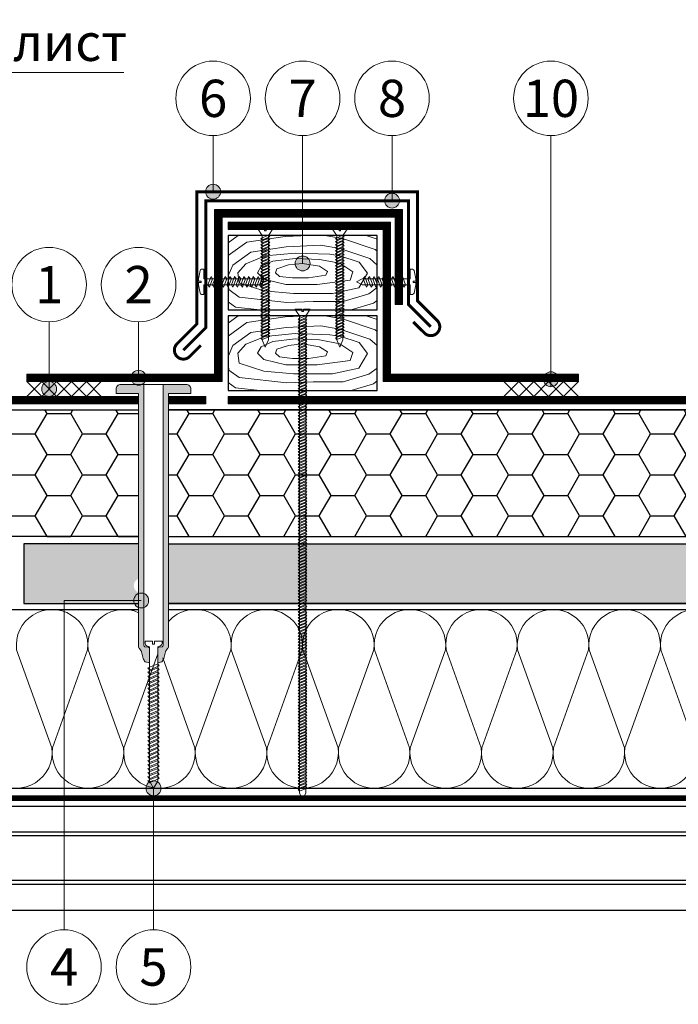
# Model space of a CAD drawing. Units: millimetres. Extents: x -161686 to -99108, y -13500 to 119718.
# Drawn here: x -116238 to -115796, y 23314 to 23975 of the extents above; entities that cross this region are included whole.
import ezdxf
from ezdxf.enums import TextEntityAlignment as Align

# ---------------------------------------------------------------- set-up
doc = ezdxf.new("R2010")
doc.units = ezdxf.units.MM
doc.linetypes.add('штриховая 50', pattern=[1, 0.5, -0.5])
for name, color, linetype, lineweight in [('_Выноска', 7, 'Continuous', 15), ('PIR', 4, 'Continuous', 25), ('Гидроизоляция', 5, 'Continuous', 15), ('Крепеж', 251, 'Continuous', 15), ('Металл', 7, 'Continuous', 25), ('Мин. Вата', 42, 'Continuous', 25), ('Пароизоляция', 82, 'Continuous', 25), ('Штрих Мин. Вата', 40, 'Continuous', 15)]:
    doc.layers.add(name, color=color, linetype=linetype, lineweight=lineweight)
doc.layers.add('_Текст', color=7, linetype='Continuous')
doc.layers.add('Дерево', color=7, linetype='Continuous', lineweight=25, true_color=0x9c6b30)
doc.layers.add('Штрих Дерево', color=7, linetype='Continuous', lineweight=15, true_color=0x9c6b30)
doc.styles.add('Arial', font='ARIALI.TTF')

msp = doc.modelspace()

# ---------------------------------------------------------------- hatches: boundary and pattern name
at = {"layer": '_Выноска'}
for points in [[(-116113.12, 23859.77, 1), (-116103.12, 23859.77, 1)], [(-115993.12, 23853.77, 1), (-115983.12, 23853.77, 1)], [(-116053.12, 23811.65, 1), (-116043.12, 23811.65, 1)], [(-116053.12, 23811.65, 1), (-116043.12, 23811.65, 1)], [(-116163.12, 23734.96, 1), (-116153.12, 23734.96, 1)], [(-116163.12, 23734.96, 1), (-116153.12, 23734.96, 1)], [(-115886.56, 23733.96, 1), (-115876.56, 23733.96, 1)], [(-115886.56, 23733.96, 1), (-115876.56, 23733.96, 1)], [(-116223.12, 23727.46, 1), (-116213.12, 23727.46, 1)], [(-116161.37, 23585.46, 1), (-116151.37, 23585.46, 1)], [(-116161.37, 23585.46, 1), (-116151.37, 23585.46, 1)], [(-116153.12, 23459.46, 1), (-116143.12, 23459.46, 1)], [(-116153.12, 23459.46, 1), (-116143.12, 23459.46, 1)]]:
    msp.add_hatch(color=256, dxfattribs=at).paths.add_polyline_path(points)
at = {"layer": 'PIR', "ltscale": 100}
h = msp.add_hatch(dxfattribs=at)
h.set_pattern_fill('HONEY', color=256, scale=5, style=0)
h.set_pattern_definition([(0, (-116648.12, 23628.465), (23.8125, 13.74815), [15.875, -31.75]), (120, (-116648.12, 23628.465), (-23.8125, 13.74815), [15.875, -31.75]), (60, (-116648.12, 23628.465), (3e-06, 27.4963), [-31.75, 15.875])])
h.paths.add_polyline_path([(-116588.12, 23713.46), (-116648.12, 23713.46), (-116648.12, 23628.46), (-116588.12, 23628.46)])
h.paths.add_polyline_path([(-116353.12, 23713.46), (-116588.12, 23713.46), (-116588.12, 23628.46), (-116333.12, 23628.46), (-116333.12, 23665.2), (-116353.12, 23665.2)])
h.paths.add_polyline_path([(-116158.12, 23713.46), (-116346.12, 23713.46), (-116346.12, 23672.2), (-116326.12, 23672.2), (-116326.12, 23628.46), (-116158.12, 23628.46)])
h.paths.add_polyline_path([(-115743.12, 23713.46), (-116138.12, 23713.46), (-116138.12, 23628.46), (-115723.12, 23628.46), (-115723.12, 23665.2), (-115743.12, 23665.2)])
h.paths.add_polyline_path([(-115448.12, 23713.46), (-115736.12, 23713.46), (-115736.12, 23672.2), (-115716.12, 23672.2), (-115716.12, 23628.46), (-115448.12, 23628.46)])
h = msp.add_hatch(dxfattribs=at)
h.set_pattern_fill('HONEY', color=256, scale=3, style=0)
h.set_pattern_definition([(0, (-116648.12, 23583.465), (14.2875, 8.24889), [9.525, -19.05]), (120, (-116648.12, 23583.465), (-14.2875, 8.248893), [9.525, -19.05]), (60, (-116648.12, 23583.465), (2e-06, 16.497783), [-19.05, 9.525])])
h.paths.add_polyline_path([(-116588.12, 23623.46), (-116648.12, 23623.46), (-116648.12, 23583.46), (-116588.12, 23583.46)])
h.paths.add_polyline_path([(-116243.12, 23623.46), (-116588.12, 23623.46), (-116588.12, 23583.46), (-116243.12, 23583.46)])
h.paths.add_polyline_path([(-116158.12, 23623.46), (-116235.12, 23623.46), (-116235.12, 23583.46), (-116208.12, 23583.46), (-116208.12, 23595.46), (-116161.37, 23595.46, -0.312963), (-116158.12, 23600.14)])
h.paths.add_polyline_path([(-116161.37, 23595.46), (-116208.12, 23595.46), (-116208.12, 23583.46), (-116158.12, 23583.46), (-116158.12, 23590.78, -0.312963)], flags=17)
h.paths.add_polyline_path([(-115601.32, 23623.46), (-116138.12, 23623.46), (-116138.12, 23583.46), (-115601.32, 23583.46)])
h.paths.add_polyline_path([(-115448.12, 23623.46), (-115594.32, 23623.46), (-115594.32, 23583.53), (-115448.12, 23583.53)])
at = {"layer": 'Крепеж'}
h = msp.add_hatch(color=1, dxfattribs=at)
h.paths.add_polyline_path([(-116154.62, 23730.46), (-116170.12, 23730.46, 0.414214), (-116173.12, 23727.46), (-116173.12, 23724.46), (-116158.12, 23724.46), (-116158.12, 23554.36, 0.198912), (-116157.68, 23553.3), (-116157.54, 23553.16, -0.127458), (-116156.26, 23551), (-116154.98, 23546.49, 0.127458), (-116153.7, 23544.33), (-116150.92, 23543.74), (-116150.92, 23552.94, 0.250765), (-116151.59, 23554.19), (-116153.95, 23554.3, -0.250765), (-116154.62, 23555.54)])
h.paths.add_polyline_path([(-116123.12, 23727.46, 0.414214), (-116126.12, 23730.46), (-116141.62, 23730.46), (-116141.62, 23555.54, -0.250765), (-116142.29, 23554.3), (-116144.65, 23554.19, 0.250765), (-116145.32, 23552.94), (-116145.32, 23543.74), (-116142.54, 23544.33, 0.127458), (-116141.26, 23546.49), (-116139.98, 23551, -0.127458), (-116138.7, 23553.16), (-116138.56, 23553.3, 0.198912), (-116138.12, 23554.36), (-116138.12, 23724.46), (-116123.12, 23724.46)])

# ---------------------------------------------------------------- linework, layer by layer
at = {"layer": '_Выноска'}
for points in [[(-116588.12, 23939.74), (-116168.12, 23939.74)], [(-116108.12, 23897.46), (-116108.12, 23859.77)], [(-116048.12, 23897.46), (-116048.12, 23811.65)], [(-115988.12, 23897.46), (-115988.12, 23853.77)], [(-115881.56, 23897.46), (-115881.56, 23728.96)], [(-115881.56, 23897.46), (-115881.56, 23728.96)], [(-116218.12, 23772.46), (-116218.12, 23727.46)], [(-116218.12, 23772.46), (-116218.12, 23727.46)], [(-116158.12, 23772.46), (-116158.12, 23734.96)], [(-116208.12, 23364.47), (-116208.12, 23585.46), (-116156.37, 23585.46)], [(-116148.12, 23364.47), (-116148.12, 23459.46)], [(-116148.12, 23364.47), (-116148.12, 23459.46)]]:
    msp.add_lwpolyline(points, dxfattribs=at)
for centre, radius in [((-116108.12, 23922.46), 25), ((-116048.12, 23922.46), 25), ((-115988.12, 23922.46), 25), ((-115881.56, 23922.46), 25), ((-116108.12, 23859.77), 5), ((-115988.12, 23853.77), 5), ((-116218.12, 23797.46), 25), ((-116158.12, 23797.46), 25), ((-116048.12, 23811.65), 5), ((-116048.12, 23811.65), 5), ((-116158.12, 23734.96), 5), ((-116158.12, 23734.96), 5), ((-115881.56, 23733.96), 5), ((-115881.56, 23733.96), 5), ((-116218.12, 23727.46), 5), ((-116156.37, 23585.46), 5), ((-116156.37, 23585.46), 5), ((-116148.12, 23459.46), 5), ((-116148.12, 23459.46), 5), ((-116208.12, 23339.47), 25), ((-116148.12, 23339.47), 25)]:
    msp.add_circle(centre, radius, dxfattribs=at)
at = {"layer": 'PIR', "ltscale": 100}
for p, q in [((-116235.12, 23583.46), (-116158.12, 23583.46)), ((-116138.12, 23583.46), (-115601.32, 23583.46))]:
    msp.add_line(p, q, dxfattribs=at)
for points in [[(-116158.12, 23628.46), (-116326.12, 23628.46), (-116326.12, 23672.2), (-116346.12, 23672.2), (-116346.12, 23713.46), (-116158.12, 23713.46)], [(-116138.12, 23628.46), (-115723.12, 23628.46), (-115723.12, 23665.2), (-115743.12, 23665.2), (-115743.12, 23713.46), (-116138.12, 23713.46)], [(-116158.12, 23623.46), (-116235.12, 23623.46), (-116235.12, 23583.46), (-116158.12, 23583.46)], [(-116138.12, 23623.46), (-115601.32, 23623.46), (-115601.32, 23583.46), (-116138.12, 23583.46)]]:
    msp.add_lwpolyline(points, dxfattribs=at)
at = {"layer": 'Гидроизоляция', "ltscale": 100}
for p, q in [((-116107.12, 23737.46), (-116107.12, 23847.77)), ((-116107.12, 23847.77), (-115981.12, 23847.77)), ((-115981.12, 23847.77), (-115981.12, 23784.19)), ((-116102.12, 23732.46), (-116102.12, 23842.77)), ((-116102.12, 23842.77), (-115986.12, 23842.77)), ((-115986.12, 23842.77), (-115986.12, 23784.19)), ((-115986.12, 23784.19), (-115983.62, 23784.19)), ((-115981.12, 23784.19), (-115983.62, 23784.19)), ((-116233.12, 23737.46), (-116233.12, 23734.96)), ((-116233.12, 23737.46), (-116107.12, 23737.46)), ((-116233.12, 23732.46), (-116233.12, 23734.96)), ((-116233.12, 23732.46), (-116102.12, 23732.46)), ((-116648.12, 23722.46), (-116158.12, 23722.46)), ((-116158.12, 23722.46), (-116158.12, 23719.96)), ((-116138.12, 23722.46), (-116138.12, 23719.96)), ((-116138.12, 23722.46), (-116113.12, 23722.46)), ((-116113.12, 23722.46), (-116113.12, 23719.96)), ((-116648.12, 23717.46), (-116158.12, 23717.46)), ((-116158.12, 23717.46), (-116158.12, 23719.96)), ((-116138.12, 23717.46), (-116138.12, 23719.96)), ((-116138.12, 23717.46), (-116113.12, 23717.46)), ((-116113.12, 23717.46), (-116113.12, 23719.96))]:
    msp.add_line(p, q, dxfattribs=at)
at = {"layer": 'Гидроизоляция', "color": 214, "ltscale": 100}
for p, q in [((-116098.12, 23839.46), (-116098.12, 23836.96)), ((-116098.12, 23839.46), (-115989.12, 23839.46)), ((-116098.12, 23834.46), (-116098.12, 23836.96)), ((-116098.12, 23834.46), (-115994.12, 23834.46)), ((-115994.12, 23834.46), (-115994.12, 23732.46)), ((-115989.12, 23839.46), (-115989.12, 23737.46)), ((-115989.12, 23737.46), (-115863.12, 23737.46)), ((-115863.12, 23737.46), (-115863.12, 23734.96)), ((-115994.12, 23732.46), (-115863.12, 23732.46)), ((-115863.12, 23732.46), (-115863.12, 23734.96))]:
    msp.add_line(p, q, dxfattribs=at)
at = {"layer": 'Гидроизоляция', "linetype": 'штриховая 50', "ltscale": 100, "const_width": 5}
for points in [[(-116233.12, 23734.96), (-116104.62, 23734.96), (-116104.62, 23845.27), (-115983.62, 23845.27), (-115983.62, 23784.19)], [(-116158.12, 23719.96), (-116648.12, 23719.96)], [(-116113.12, 23719.96), (-116138.12, 23719.96)]]:
    msp.add_lwpolyline(points, dxfattribs=at)
at = {"layer": 'Гидроизоляция', "color": 214, "linetype": 'штриховая 50', "ltscale": 100, "const_width": 5}
for points in [[(-116098.12, 23836.96), (-115991.62, 23836.96), (-115991.62, 23734.96), (-115863.12, 23734.96)], [(-115448.12, 23719.96), (-116098.12, 23719.96)]]:
    msp.add_lwpolyline(points, dxfattribs=at)
at = {"layer": 'Гидроизоляция', "color": 214, "linetype": 'Continuous'}
msp.add_lwpolyline([(-116098.12, 23717.46), (-115448.12, 23717.46), (-115448.12, 23722.46), (-116098.12, 23722.46)], close=True, dxfattribs=at)
msp.add_lwpolyline([(-115448.12, 23717.46), (-116098.12, 23717.46)], dxfattribs=at)
at = {"layer": 'Дерево'}
for points in [[(-116098.12, 23780.46), (-115998.12, 23780.46), (-115998.12, 23830.46), (-116098.12, 23830.46)], [(-116098.12, 23726.46), (-115998.12, 23726.46), (-115998.12, 23776.46), (-116098.12, 23776.46)]]:
    msp.add_lwpolyline(points, close=True, dxfattribs=at)
at = {"layer": 'Крепеж'}
for points in [[(-116071.02, 23760.47), (-116071.02, 23830.46), (-116068.02, 23834.96), (-116072.59, 23834.96), (-116072.59, 23833.46), (-116073.64, 23833.46), (-116073.64, 23834.96), (-116078.22, 23834.96), (-116075.22, 23830.46), (-116075.22, 23760.47), (-116073.12, 23755.47), (-116071.02, 23760.47)], [(-116021.02, 23760.47), (-116021.02, 23830.46), (-116018.02, 23834.96), (-116022.59, 23834.96), (-116022.59, 23833.46), (-116023.64, 23833.46), (-116023.64, 23834.96), (-116028.22, 23834.96), (-116025.22, 23830.46), (-116025.22, 23760.47), (-116023.12, 23755.47), (-116021.02, 23760.47)], [(-116046.02, 23456.47), (-116046.02, 23776.46), (-116043.02, 23780.96), (-116047.59, 23780.96), (-116047.59, 23779.46), (-116048.64, 23779.46), (-116048.64, 23780.96), (-116053.22, 23780.96), (-116050.22, 23776.46), (-116050.22, 23456.47), (-116048.12, 23451.46), (-116046.02, 23456.47)]]:
    msp.add_lwpolyline(points, dxfattribs=at)
for points in [[(-116075.22, 23827.41), (-116070.19, 23829.51), (-116071.02, 23830.56), (-116076.04, 23828.46)], [(-116075.22, 23825.39), (-116070.19, 23827.49), (-116071.02, 23828.54), (-116076.04, 23826.44)], [(-116025.22, 23827.41), (-116020.19, 23829.51), (-116021.02, 23830.56), (-116026.04, 23828.46)], [(-116025.22, 23825.39), (-116020.19, 23827.49), (-116021.02, 23828.54), (-116026.04, 23826.44)], [(-116075.22, 23823.36), (-116070.19, 23825.46), (-116071.02, 23826.51), (-116076.04, 23824.41)], [(-116075.22, 23821.34), (-116070.19, 23823.44), (-116071.02, 23824.49), (-116076.04, 23822.39)], [(-116075.22, 23819.31), (-116070.19, 23821.41), (-116071.02, 23822.46), (-116076.04, 23820.36)], [(-116025.22, 23823.36), (-116020.19, 23825.46), (-116021.02, 23826.51), (-116026.04, 23824.41)], [(-116025.22, 23821.34), (-116020.19, 23823.44), (-116021.02, 23824.49), (-116026.04, 23822.39)], [(-116025.22, 23819.31), (-116020.19, 23821.41), (-116021.02, 23822.46), (-116026.04, 23820.36)], [(-116075.22, 23817.29), (-116070.19, 23819.39), (-116071.02, 23820.44), (-116076.04, 23818.34)], [(-116075.22, 23815.26), (-116070.19, 23817.36), (-116071.02, 23818.41), (-116076.04, 23816.31)], [(-116075.22, 23813.24), (-116070.19, 23815.34), (-116071.02, 23816.39), (-116076.04, 23814.29)], [(-116025.22, 23817.29), (-116020.19, 23819.39), (-116021.02, 23820.44), (-116026.04, 23818.34)], [(-116025.22, 23815.26), (-116020.19, 23817.36), (-116021.02, 23818.41), (-116026.04, 23816.31)], [(-116025.22, 23813.24), (-116020.19, 23815.34), (-116021.02, 23816.39), (-116026.04, 23814.29)], [(-116075.22, 23811.21), (-116070.19, 23813.31), (-116071.02, 23814.36), (-116076.04, 23812.26)], [(-116075.22, 23809.19), (-116070.19, 23811.29), (-116071.02, 23812.34), (-116076.04, 23810.24)], [(-116075.22, 23807.16), (-116070.19, 23809.26), (-116071.02, 23810.31), (-116076.04, 23808.21)], [(-116075.22, 23805.14), (-116070.19, 23807.24), (-116071.02, 23808.29), (-116076.04, 23806.19)], [(-116025.22, 23811.21), (-116020.19, 23813.31), (-116021.02, 23814.36), (-116026.04, 23812.26)], [(-116025.22, 23809.19), (-116020.19, 23811.29), (-116021.02, 23812.34), (-116026.04, 23810.24)], [(-116025.22, 23807.16), (-116020.19, 23809.26), (-116021.02, 23810.31), (-116026.04, 23808.21)], [(-116025.22, 23805.14), (-116020.19, 23807.24), (-116021.02, 23808.29), (-116026.04, 23806.19)], [(-116108.48, 23801.42), (-116110.58, 23795.65), (-116111.63, 23797.22), (-116109.53, 23803)], [(-116105.33, 23801.42), (-116107.43, 23795.65), (-116108.48, 23797.22), (-116106.38, 23803)], [(-116102.18, 23801.42), (-116104.28, 23795.65), (-116105.33, 23797.22), (-116103.23, 23803)], [(-116099.03, 23801.42), (-116101.13, 23795.65), (-116102.18, 23797.22), (-116100.08, 23803)], [(-116095.88, 23801.42), (-116097.98, 23795.65), (-116099.03, 23797.22), (-116096.93, 23803)], [(-116092.73, 23801.42), (-116094.83, 23795.65), (-116095.88, 23797.22), (-116093.78, 23803)], [(-116089.58, 23801.42), (-116091.68, 23795.65), (-116092.73, 23797.22), (-116090.63, 23803)], [(-116086.43, 23801.42), (-116088.53, 23795.65), (-116089.58, 23797.22), (-116087.48, 23803)], [(-116083.28, 23801.42), (-116085.38, 23795.65), (-116086.43, 23797.22), (-116084.33, 23803)], [(-116080.13, 23801.42), (-116082.23, 23795.65), (-116083.28, 23797.22), (-116081.18, 23803)], [(-116076.98, 23801.42), (-116079.08, 23795.65), (-116080.13, 23797.22), (-116078.03, 23803)], [(-116073.83, 23801.42), (-116075.93, 23795.65), (-116076.98, 23797.22), (-116074.88, 23803)], [(-116075.22, 23803.11), (-116070.19, 23805.21), (-116071.02, 23806.26), (-116076.04, 23804.16)], [(-116075.22, 23801.09), (-116070.19, 23803.19), (-116071.02, 23804.24), (-116076.04, 23802.14)], [(-116075.22, 23799.06), (-116070.19, 23801.16), (-116071.02, 23802.21), (-116076.04, 23800.11)], [(-116025.22, 23803.11), (-116020.19, 23805.21), (-116021.02, 23806.26), (-116026.04, 23804.16)], [(-116025.22, 23801.09), (-116020.19, 23803.19), (-116021.02, 23804.24), (-116026.04, 23802.14)], [(-116025.22, 23799.06), (-116020.19, 23801.16), (-116021.02, 23802.21), (-116026.04, 23800.11)], [(-116007.41, 23801.42), (-116005.31, 23795.65), (-116004.26, 23797.22), (-116006.36, 23803)], [(-116004.26, 23801.42), (-116002.16, 23795.65), (-116001.11, 23797.22), (-116003.21, 23803)], [(-116001.11, 23801.42), (-115999.01, 23795.65), (-115997.96, 23797.22), (-116000.06, 23803)], [(-115997.96, 23801.42), (-115995.86, 23795.65), (-115994.81, 23797.22), (-115996.91, 23803)], [(-115994.81, 23801.42), (-115992.71, 23795.65), (-115991.66, 23797.22), (-115993.76, 23803)], [(-115991.66, 23801.42), (-115989.56, 23795.65), (-115988.51, 23797.22), (-115990.61, 23803)], [(-115988.51, 23801.42), (-115986.41, 23795.65), (-115985.36, 23797.22), (-115987.46, 23803)], [(-115985.36, 23801.42), (-115983.26, 23795.65), (-115982.21, 23797.22), (-115984.31, 23803)], [(-115982.21, 23801.42), (-115980.11, 23795.65), (-115979.06, 23797.22), (-115981.16, 23803)], [(-116075.22, 23797.04), (-116070.19, 23799.14), (-116071.02, 23800.19), (-116076.04, 23798.09)], [(-116075.22, 23795.01), (-116070.19, 23797.11), (-116071.02, 23798.16), (-116076.04, 23796.06)], [(-116075.22, 23792.99), (-116070.19, 23795.09), (-116071.02, 23796.14), (-116076.04, 23794.04)], [(-116025.22, 23797.04), (-116020.19, 23799.14), (-116021.02, 23800.19), (-116026.04, 23798.09)], [(-116025.22, 23795.01), (-116020.19, 23797.11), (-116021.02, 23798.16), (-116026.04, 23796.06)], [(-116025.22, 23792.99), (-116020.19, 23795.09), (-116021.02, 23796.14), (-116026.04, 23794.04)], [(-116075.22, 23790.96), (-116070.19, 23793.06), (-116071.02, 23794.11), (-116076.04, 23792.01)], [(-116075.22, 23788.94), (-116070.19, 23791.04), (-116071.02, 23792.09), (-116076.04, 23789.99)], [(-116075.22, 23786.91), (-116070.19, 23789.01), (-116071.02, 23790.06), (-116076.04, 23787.96)], [(-116075.22, 23784.89), (-116070.19, 23786.99), (-116071.02, 23788.04), (-116076.04, 23785.94)], [(-116025.22, 23790.96), (-116020.19, 23793.06), (-116021.02, 23794.11), (-116026.04, 23792.01)], [(-116025.22, 23788.94), (-116020.19, 23791.04), (-116021.02, 23792.09), (-116026.04, 23789.99)], [(-116025.22, 23786.91), (-116020.19, 23789.01), (-116021.02, 23790.06), (-116026.04, 23787.96)], [(-116025.22, 23784.89), (-116020.19, 23786.99), (-116021.02, 23788.04), (-116026.04, 23785.94)], [(-116075.22, 23782.86), (-116070.19, 23784.96), (-116071.02, 23786.01), (-116076.04, 23783.91)], [(-116075.22, 23780.84), (-116070.19, 23782.94), (-116071.02, 23783.99), (-116076.04, 23781.89)], [(-116075.22, 23778.81), (-116070.19, 23780.91), (-116071.02, 23781.96), (-116076.04, 23779.86)], [(-116025.22, 23782.86), (-116020.19, 23784.96), (-116021.02, 23786.01), (-116026.04, 23783.91)], [(-116025.22, 23780.84), (-116020.19, 23782.94), (-116021.02, 23783.99), (-116026.04, 23781.89)], [(-116025.22, 23778.81), (-116020.19, 23780.91), (-116021.02, 23781.96), (-116026.04, 23779.86)], [(-116075.22, 23776.79), (-116070.19, 23778.89), (-116071.02, 23779.94), (-116076.04, 23777.84)], [(-116075.22, 23774.76), (-116070.19, 23776.86), (-116071.02, 23777.91), (-116076.04, 23775.81)], [(-116075.22, 23772.74), (-116070.19, 23774.84), (-116071.02, 23775.89), (-116076.04, 23773.79)], [(-116050.22, 23773.41), (-116045.19, 23775.51), (-116046.02, 23776.56), (-116051.04, 23774.46)], [(-116025.22, 23776.79), (-116020.19, 23778.89), (-116021.02, 23779.94), (-116026.04, 23777.84)], [(-116025.22, 23774.76), (-116020.19, 23776.86), (-116021.02, 23777.91), (-116026.04, 23775.81)], [(-116025.22, 23772.74), (-116020.19, 23774.84), (-116021.02, 23775.89), (-116026.04, 23773.79)], [(-116075.22, 23770.71), (-116070.19, 23772.81), (-116071.02, 23773.86), (-116076.04, 23771.76)], [(-116075.22, 23768.69), (-116070.19, 23770.79), (-116071.02, 23771.84), (-116076.04, 23769.74)], [(-116075.22, 23766.66), (-116070.19, 23768.76), (-116071.02, 23769.81), (-116076.04, 23767.71)], [(-116050.22, 23771.39), (-116045.19, 23773.49), (-116046.02, 23774.54), (-116051.04, 23772.44)], [(-116050.22, 23769.36), (-116045.19, 23771.46), (-116046.02, 23772.51), (-116051.04, 23770.41)], [(-116050.22, 23767.34), (-116045.19, 23769.44), (-116046.02, 23770.49), (-116051.04, 23768.39)], [(-116050.22, 23765.31), (-116045.19, 23767.41), (-116046.02, 23768.46), (-116051.04, 23766.36)], [(-116025.22, 23770.71), (-116020.19, 23772.81), (-116021.02, 23773.86), (-116026.04, 23771.76)], [(-116025.22, 23768.69), (-116020.19, 23770.79), (-116021.02, 23771.84), (-116026.04, 23769.74)], [(-116025.22, 23766.66), (-116020.19, 23768.76), (-116021.02, 23769.81), (-116026.04, 23767.71)], [(-116075.22, 23764.64), (-116070.19, 23766.74), (-116071.02, 23767.79), (-116076.04, 23765.69)], [(-116075.22, 23762.61), (-116070.19, 23764.71), (-116071.02, 23765.76), (-116076.04, 23763.66)], [(-116075.22, 23760.59), (-116070.19, 23762.69), (-116071.02, 23763.74), (-116076.04, 23761.64)], [(-116050.22, 23763.29), (-116045.19, 23765.39), (-116046.02, 23766.44), (-116051.04, 23764.34)], [(-116050.22, 23761.26), (-116045.19, 23763.36), (-116046.02, 23764.41), (-116051.04, 23762.31)], [(-116050.22, 23759.24), (-116045.19, 23761.34), (-116046.02, 23762.39), (-116051.04, 23760.29)], [(-116025.22, 23764.64), (-116020.19, 23766.74), (-116021.02, 23767.79), (-116026.04, 23765.69)], [(-116025.22, 23762.61), (-116020.19, 23764.71), (-116021.02, 23765.76), (-116026.04, 23763.66)], [(-116025.22, 23760.59), (-116020.19, 23762.69), (-116021.02, 23763.74), (-116026.04, 23761.64)], [(-116050.22, 23757.21), (-116045.19, 23759.31), (-116046.02, 23760.36), (-116051.04, 23758.26)], [(-116050.22, 23755.19), (-116045.19, 23757.29), (-116046.02, 23758.34), (-116051.04, 23756.24)], [(-116050.22, 23753.16), (-116045.19, 23755.26), (-116046.02, 23756.31), (-116051.04, 23754.21)], [(-116050.22, 23751.14), (-116045.19, 23753.24), (-116046.02, 23754.29), (-116051.04, 23752.19)], [(-116050.22, 23749.11), (-116045.19, 23751.21), (-116046.02, 23752.26), (-116051.04, 23750.16)], [(-116050.22, 23747.09), (-116045.19, 23749.19), (-116046.02, 23750.24), (-116051.04, 23748.14)], [(-116050.22, 23745.06), (-116045.19, 23747.16), (-116046.02, 23748.21), (-116051.04, 23746.11)], [(-116050.22, 23743.04), (-116045.19, 23745.14), (-116046.02, 23746.19), (-116051.04, 23744.09)], [(-116050.22, 23741.01), (-116045.19, 23743.11), (-116046.02, 23744.16), (-116051.04, 23742.06)], [(-116050.22, 23738.99), (-116045.19, 23741.09), (-116046.02, 23742.14), (-116051.04, 23740.04)], [(-116050.22, 23736.96), (-116045.19, 23739.06), (-116046.02, 23740.11), (-116051.04, 23738.01)], [(-116050.22, 23734.94), (-116045.19, 23737.04), (-116046.02, 23738.09), (-116051.04, 23735.99)], [(-116050.22, 23732.91), (-116045.19, 23735.01), (-116046.02, 23736.06), (-116051.04, 23733.96)], [(-116050.22, 23730.89), (-116045.19, 23732.99), (-116046.02, 23734.04), (-116051.04, 23731.94)], [(-116050.22, 23728.86), (-116045.19, 23730.96), (-116046.02, 23732.01), (-116051.04, 23729.91)], [(-116050.22, 23726.84), (-116045.19, 23728.94), (-116046.02, 23729.99), (-116051.04, 23727.89)], [(-116050.22, 23724.81), (-116045.19, 23726.91), (-116046.02, 23727.96), (-116051.04, 23725.86)], [(-116050.22, 23722.79), (-116045.19, 23724.89), (-116046.02, 23725.94), (-116051.04, 23723.84)], [(-116050.22, 23720.76), (-116045.19, 23722.86), (-116046.02, 23723.91), (-116051.04, 23721.81)], [(-116050.22, 23718.74), (-116045.19, 23720.84), (-116046.02, 23721.89), (-116051.04, 23719.79)], [(-116050.22, 23716.71), (-116045.19, 23718.81), (-116046.02, 23719.86), (-116051.04, 23717.76)], [(-116050.22, 23714.69), (-116045.19, 23716.79), (-116046.02, 23717.84), (-116051.04, 23715.74)], [(-116050.22, 23712.66), (-116045.19, 23714.76), (-116046.02, 23715.81), (-116051.04, 23713.71)], [(-116050.22, 23710.64), (-116045.19, 23712.74), (-116046.02, 23713.79), (-116051.04, 23711.69)], [(-116050.22, 23708.61), (-116045.19, 23710.71), (-116046.02, 23711.76), (-116051.04, 23709.66)], [(-116050.22, 23706.59), (-116045.19, 23708.69), (-116046.02, 23709.74), (-116051.04, 23707.64)], [(-116050.22, 23704.56), (-116045.19, 23706.66), (-116046.02, 23707.71), (-116051.04, 23705.61)], [(-116050.22, 23702.54), (-116045.19, 23704.64), (-116046.02, 23705.69), (-116051.04, 23703.59)], [(-116050.22, 23700.51), (-116045.19, 23702.61), (-116046.02, 23703.66), (-116051.04, 23701.56)], [(-116050.22, 23698.49), (-116045.19, 23700.59), (-116046.02, 23701.64), (-116051.04, 23699.54)], [(-116050.22, 23696.46), (-116045.19, 23698.56), (-116046.02, 23699.61), (-116051.04, 23697.51)], [(-116050.22, 23694.44), (-116045.19, 23696.54), (-116046.02, 23697.59), (-116051.04, 23695.49)], [(-116050.22, 23692.41), (-116045.19, 23694.51), (-116046.02, 23695.56), (-116051.04, 23693.46)], [(-116050.22, 23690.39), (-116045.19, 23692.49), (-116046.02, 23693.54), (-116051.04, 23691.44)], [(-116050.22, 23688.36), (-116045.19, 23690.46), (-116046.02, 23691.51), (-116051.04, 23689.41)], [(-116050.22, 23686.34), (-116045.19, 23688.44), (-116046.02, 23689.49), (-116051.04, 23687.39)], [(-116050.22, 23684.31), (-116045.19, 23686.41), (-116046.02, 23687.46), (-116051.04, 23685.36)], [(-116050.22, 23682.29), (-116045.19, 23684.39), (-116046.02, 23685.44), (-116051.04, 23683.34)], [(-116050.22, 23680.26), (-116045.19, 23682.36), (-116046.02, 23683.41), (-116051.04, 23681.31)], [(-116050.22, 23678.24), (-116045.19, 23680.34), (-116046.02, 23681.39), (-116051.04, 23679.29)], [(-116050.22, 23676.21), (-116045.19, 23678.31), (-116046.02, 23679.36), (-116051.04, 23677.26)], [(-116050.22, 23674.19), (-116045.19, 23676.29), (-116046.02, 23677.34), (-116051.04, 23675.24)], [(-116050.22, 23672.16), (-116045.19, 23674.26), (-116046.02, 23675.31), (-116051.04, 23673.21)], [(-116050.22, 23670.14), (-116045.19, 23672.24), (-116046.02, 23673.29), (-116051.04, 23671.19)], [(-116050.22, 23668.11), (-116045.19, 23670.21), (-116046.02, 23671.26), (-116051.04, 23669.16)], [(-116050.22, 23666.09), (-116045.19, 23668.19), (-116046.02, 23669.24), (-116051.04, 23667.14)], [(-116050.22, 23664.06), (-116045.19, 23666.16), (-116046.02, 23667.21), (-116051.04, 23665.11)], [(-116050.22, 23662.04), (-116045.19, 23664.14), (-116046.02, 23665.19), (-116051.04, 23663.09)], [(-116050.22, 23660.01), (-116045.19, 23662.11), (-116046.02, 23663.16), (-116051.04, 23661.06)], [(-116050.22, 23657.99), (-116045.19, 23660.09), (-116046.02, 23661.14), (-116051.04, 23659.04)], [(-116050.22, 23655.96), (-116045.19, 23658.06), (-116046.02, 23659.11), (-116051.04, 23657.01)], [(-116050.22, 23653.94), (-116045.19, 23656.04), (-116046.02, 23657.09), (-116051.04, 23654.99)], [(-116050.22, 23651.91), (-116045.19, 23654.01), (-116046.02, 23655.06), (-116051.04, 23652.96)], [(-116050.22, 23649.89), (-116045.19, 23651.99), (-116046.02, 23653.04), (-116051.04, 23650.94)], [(-116050.22, 23647.86), (-116045.19, 23649.96), (-116046.02, 23651.01), (-116051.04, 23648.91)], [(-116050.22, 23645.84), (-116045.19, 23647.94), (-116046.02, 23648.99), (-116051.04, 23646.89)], [(-116050.22, 23643.81), (-116045.19, 23645.91), (-116046.02, 23646.96), (-116051.04, 23644.86)], [(-116050.22, 23641.79), (-116045.19, 23643.89), (-116046.02, 23644.94), (-116051.04, 23642.84)], [(-116050.22, 23639.76), (-116045.19, 23641.86), (-116046.02, 23642.91), (-116051.04, 23640.81)], [(-116050.22, 23637.74), (-116045.19, 23639.84), (-116046.02, 23640.89), (-116051.04, 23638.79)], [(-116050.22, 23635.71), (-116045.19, 23637.81), (-116046.02, 23638.86), (-116051.04, 23636.76)], [(-116050.22, 23633.69), (-116045.19, 23635.79), (-116046.02, 23636.84), (-116051.04, 23634.74)], [(-116050.22, 23631.66), (-116045.19, 23633.76), (-116046.02, 23634.81), (-116051.04, 23632.71)], [(-116050.22, 23629.64), (-116045.19, 23631.74), (-116046.02, 23632.79), (-116051.04, 23630.69)], [(-116050.22, 23627.61), (-116045.19, 23629.71), (-116046.02, 23630.76), (-116051.04, 23628.66)], [(-116050.22, 23625.59), (-116045.19, 23627.69), (-116046.02, 23628.74), (-116051.04, 23626.64)], [(-116050.22, 23623.56), (-116045.19, 23625.66), (-116046.02, 23626.71), (-116051.04, 23624.61)], [(-116050.22, 23621.54), (-116045.19, 23623.64), (-116046.02, 23624.69), (-116051.04, 23622.59)], [(-116050.22, 23619.51), (-116045.19, 23621.61), (-116046.02, 23622.66), (-116051.04, 23620.56)], [(-116050.22, 23617.49), (-116045.19, 23619.59), (-116046.02, 23620.64), (-116051.04, 23618.54)], [(-116050.22, 23615.46), (-116045.19, 23617.56), (-116046.02, 23618.61), (-116051.04, 23616.51)], [(-116050.22, 23613.44), (-116045.19, 23615.54), (-116046.02, 23616.59), (-116051.04, 23614.49)], [(-116050.22, 23611.41), (-116045.19, 23613.51), (-116046.02, 23614.56), (-116051.04, 23612.46)], [(-116050.22, 23609.39), (-116045.19, 23611.49), (-116046.02, 23612.54), (-116051.04, 23610.44)], [(-116050.22, 23607.36), (-116045.19, 23609.46), (-116046.02, 23610.51), (-116051.04, 23608.41)], [(-116050.22, 23605.34), (-116045.19, 23607.44), (-116046.02, 23608.49), (-116051.04, 23606.39)], [(-116050.22, 23603.31), (-116045.19, 23605.41), (-116046.02, 23606.46), (-116051.04, 23604.36)], [(-116050.22, 23601.29), (-116045.19, 23603.39), (-116046.02, 23604.44), (-116051.04, 23602.34)], [(-116050.22, 23599.26), (-116045.19, 23601.36), (-116046.02, 23602.41), (-116051.04, 23600.31)], [(-116050.22, 23597.24), (-116045.19, 23599.34), (-116046.02, 23600.39), (-116051.04, 23598.29)], [(-116050.22, 23595.21), (-116045.19, 23597.31), (-116046.02, 23598.36), (-116051.04, 23596.26)], [(-116050.22, 23593.19), (-116045.19, 23595.29), (-116046.02, 23596.34), (-116051.04, 23594.24)], [(-116050.22, 23591.16), (-116045.19, 23593.26), (-116046.02, 23594.31), (-116051.04, 23592.21)], [(-116050.22, 23589.14), (-116045.19, 23591.24), (-116046.02, 23592.29), (-116051.04, 23590.19)], [(-116050.22, 23587.11), (-116045.19, 23589.21), (-116046.02, 23590.26), (-116051.04, 23588.16)], [(-116050.22, 23585.09), (-116045.19, 23587.19), (-116046.02, 23588.24), (-116051.04, 23586.14)], [(-116050.22, 23583.06), (-116045.19, 23585.16), (-116046.02, 23586.21), (-116051.04, 23584.11)], [(-116050.22, 23581.04), (-116045.19, 23583.14), (-116046.02, 23584.19), (-116051.04, 23582.09)], [(-116050.22, 23579.01), (-116045.19, 23581.11), (-116046.02, 23582.16), (-116051.04, 23580.06)], [(-116050.22, 23576.99), (-116045.19, 23579.09), (-116046.02, 23580.14), (-116051.04, 23578.04)], [(-116050.22, 23574.96), (-116045.19, 23577.06), (-116046.02, 23578.11), (-116051.04, 23576.01)], [(-116050.22, 23572.94), (-116045.19, 23575.04), (-116046.02, 23576.09), (-116051.04, 23573.99)], [(-116050.22, 23570.91), (-116045.19, 23573.01), (-116046.02, 23574.06), (-116051.04, 23571.96)], [(-116050.22, 23568.89), (-116045.19, 23570.99), (-116046.02, 23572.04), (-116051.04, 23569.94)], [(-116050.22, 23566.86), (-116045.19, 23568.96), (-116046.02, 23570.01), (-116051.04, 23567.91)], [(-116050.22, 23564.84), (-116045.19, 23566.94), (-116046.02, 23567.99), (-116051.04, 23565.89)], [(-116050.22, 23562.81), (-116045.19, 23564.91), (-116046.02, 23565.96), (-116051.04, 23563.86)], [(-116050.22, 23560.79), (-116045.19, 23562.89), (-116046.02, 23563.94), (-116051.04, 23561.84)], [(-116050.22, 23558.76), (-116045.19, 23560.86), (-116046.02, 23561.91), (-116051.04, 23559.81)], [(-116050.22, 23556.74), (-116045.19, 23558.84), (-116046.02, 23559.89), (-116051.04, 23557.79)], [(-116050.22, 23554.71), (-116045.19, 23556.81), (-116046.02, 23557.86), (-116051.04, 23555.76)], [(-116050.22, 23552.69), (-116045.19, 23554.79), (-116046.02, 23555.84), (-116051.04, 23553.74)], [(-116050.22, 23550.66), (-116045.19, 23552.76), (-116046.02, 23553.81), (-116051.04, 23551.71)], [(-116050.22, 23548.64), (-116045.19, 23550.74), (-116046.02, 23551.79), (-116051.04, 23549.69)], [(-116050.22, 23546.61), (-116045.19, 23548.71), (-116046.02, 23549.76), (-116051.04, 23547.66)], [(-116050.22, 23544.59), (-116045.19, 23546.69), (-116046.02, 23547.74), (-116051.04, 23545.64)], [(-116050.22, 23542.56), (-116045.19, 23544.66), (-116046.02, 23545.71), (-116051.04, 23543.61)], [(-116050.22, 23540.54), (-116045.19, 23542.64), (-116046.02, 23543.69), (-116051.04, 23541.59)], [(-116150.92, 23538.79), (-116144.22, 23541.59), (-116145.32, 23542.99), (-116152.02, 23540.19)], [(-116150.92, 23536.09), (-116144.22, 23538.89), (-116145.32, 23540.29), (-116152.02, 23537.49)], [(-116150.92, 23533.39), (-116144.22, 23536.19), (-116145.32, 23537.59), (-116152.02, 23534.79)], [(-116050.22, 23538.51), (-116045.19, 23540.61), (-116046.02, 23541.66), (-116051.04, 23539.56)], [(-116050.22, 23536.49), (-116045.19, 23538.59), (-116046.02, 23539.64), (-116051.04, 23537.54)], [(-116050.22, 23534.46), (-116045.19, 23536.56), (-116046.02, 23537.61), (-116051.04, 23535.51)], [(-116150.92, 23530.69), (-116144.22, 23533.49), (-116145.32, 23534.89), (-116152.02, 23532.09)], [(-116150.92, 23527.99), (-116144.22, 23530.79), (-116145.32, 23532.19), (-116152.02, 23529.39)], [(-116050.22, 23532.44), (-116045.19, 23534.54), (-116046.02, 23535.59), (-116051.04, 23533.49)], [(-116050.22, 23530.41), (-116045.19, 23532.51), (-116046.02, 23533.56), (-116051.04, 23531.46)], [(-116050.22, 23528.39), (-116045.19, 23530.49), (-116046.02, 23531.54), (-116051.04, 23529.44)], [(-116150.92, 23525.29), (-116144.22, 23528.09), (-116145.32, 23529.49), (-116152.02, 23526.69)], [(-116150.92, 23522.59), (-116144.22, 23525.39), (-116145.32, 23526.79), (-116152.02, 23523.99)], [(-116150.92, 23519.89), (-116144.22, 23522.69), (-116145.32, 23524.09), (-116152.02, 23521.29)], [(-116050.22, 23526.36), (-116045.19, 23528.46), (-116046.02, 23529.51), (-116051.04, 23527.41)], [(-116050.22, 23524.34), (-116045.19, 23526.44), (-116046.02, 23527.49), (-116051.04, 23525.39)], [(-116050.22, 23522.31), (-116045.19, 23524.41), (-116046.02, 23525.46), (-116051.04, 23523.36)], [(-116150.92, 23517.19), (-116144.22, 23519.99), (-116145.32, 23521.39), (-116152.02, 23518.59)], [(-116150.92, 23514.49), (-116144.22, 23517.29), (-116145.32, 23518.69), (-116152.02, 23515.89)], [(-116050.22, 23520.29), (-116045.19, 23522.39), (-116046.02, 23523.44), (-116051.04, 23521.34)], [(-116050.22, 23518.26), (-116045.19, 23520.36), (-116046.02, 23521.41), (-116051.04, 23519.31)], [(-116050.22, 23516.24), (-116045.19, 23518.34), (-116046.02, 23519.39), (-116051.04, 23517.29)], [(-116050.22, 23514.21), (-116045.19, 23516.31), (-116046.02, 23517.36), (-116051.04, 23515.26)], [(-116150.92, 23511.79), (-116144.22, 23514.59), (-116145.32, 23515.99), (-116152.02, 23513.19)], [(-116150.92, 23509.09), (-116144.22, 23511.89), (-116145.32, 23513.29), (-116152.02, 23510.49)], [(-116150.92, 23506.39), (-116144.22, 23509.19), (-116145.32, 23510.59), (-116152.02, 23507.79)], [(-116050.22, 23512.19), (-116045.19, 23514.29), (-116046.02, 23515.34), (-116051.04, 23513.24)], [(-116050.22, 23510.16), (-116045.19, 23512.26), (-116046.02, 23513.31), (-116051.04, 23511.21)], [(-116050.22, 23508.14), (-116045.19, 23510.24), (-116046.02, 23511.29), (-116051.04, 23509.19)], [(-116150.92, 23503.69), (-116144.22, 23506.49), (-116145.32, 23507.89), (-116152.02, 23505.09)], [(-116150.92, 23500.99), (-116144.22, 23503.79), (-116145.32, 23505.19), (-116152.02, 23502.39)], [(-116050.22, 23506.11), (-116045.19, 23508.21), (-116046.02, 23509.26), (-116051.04, 23507.16)], [(-116050.22, 23504.09), (-116045.19, 23506.19), (-116046.02, 23507.24), (-116051.04, 23505.14)], [(-116050.22, 23502.06), (-116045.19, 23504.16), (-116046.02, 23505.21), (-116051.04, 23503.11)], [(-116150.92, 23498.29), (-116144.22, 23501.09), (-116145.32, 23502.49), (-116152.02, 23499.69)], [(-116150.92, 23495.59), (-116144.22, 23498.39), (-116145.32, 23499.79), (-116152.02, 23496.99)], [(-116050.22, 23500.04), (-116045.19, 23502.14), (-116046.02, 23503.19), (-116051.04, 23501.09)], [(-116050.22, 23498.01), (-116045.19, 23500.11), (-116046.02, 23501.16), (-116051.04, 23499.06)], [(-116050.22, 23495.99), (-116045.19, 23498.09), (-116046.02, 23499.14), (-116051.04, 23497.04)], [(-116150.92, 23492.89), (-116144.22, 23495.69), (-116145.32, 23497.09), (-116152.02, 23494.29)], [(-116150.92, 23490.19), (-116144.22, 23492.99), (-116145.32, 23494.39), (-116152.02, 23491.59)], [(-116150.92, 23487.49), (-116144.22, 23490.29), (-116145.32, 23491.69), (-116152.02, 23488.89)], [(-116050.22, 23493.96), (-116045.19, 23496.06), (-116046.02, 23497.11), (-116051.04, 23495.01)], [(-116050.22, 23491.94), (-116045.19, 23494.04), (-116046.02, 23495.09), (-116051.04, 23492.99)], [(-116050.22, 23489.91), (-116045.19, 23492.01), (-116046.02, 23493.06), (-116051.04, 23490.96)], [(-116050.22, 23487.89), (-116045.19, 23489.99), (-116046.02, 23491.04), (-116051.04, 23488.94)], [(-116150.92, 23484.79), (-116144.22, 23487.59), (-116145.32, 23488.99), (-116152.02, 23486.19)], [(-116150.92, 23482.09), (-116144.22, 23484.89), (-116145.32, 23486.29), (-116152.02, 23483.49)], [(-116050.22, 23485.86), (-116045.19, 23487.96), (-116046.02, 23489.01), (-116051.04, 23486.91)], [(-116050.22, 23483.84), (-116045.19, 23485.94), (-116046.02, 23486.99), (-116051.04, 23484.89)], [(-116050.22, 23481.81), (-116045.19, 23483.91), (-116046.02, 23484.96), (-116051.04, 23482.86)], [(-116150.92, 23479.39), (-116144.22, 23482.19), (-116145.32, 23483.59), (-116152.02, 23480.79)], [(-116150.92, 23476.69), (-116144.22, 23479.49), (-116145.32, 23480.89), (-116152.02, 23478.09)], [(-116150.92, 23473.99), (-116144.22, 23476.79), (-116145.32, 23478.19), (-116152.02, 23475.39)], [(-116050.22, 23479.79), (-116045.19, 23481.89), (-116046.02, 23482.94), (-116051.04, 23480.84)], [(-116050.22, 23477.76), (-116045.19, 23479.86), (-116046.02, 23480.91), (-116051.04, 23478.81)], [(-116050.22, 23475.74), (-116045.19, 23477.84), (-116046.02, 23478.89), (-116051.04, 23476.79)], [(-116150.92, 23471.29), (-116144.22, 23474.09), (-116145.32, 23475.49), (-116152.02, 23472.69)], [(-116150.92, 23468.59), (-116144.22, 23471.39), (-116145.32, 23472.79), (-116152.02, 23469.99)], [(-116050.22, 23473.71), (-116045.19, 23475.81), (-116046.02, 23476.86), (-116051.04, 23474.76)], [(-116050.22, 23471.69), (-116045.19, 23473.79), (-116046.02, 23474.84), (-116051.04, 23472.74)], [(-116050.22, 23469.66), (-116045.19, 23471.76), (-116046.02, 23472.81), (-116051.04, 23470.71)], [(-116150.92, 23465.89), (-116144.22, 23468.69), (-116145.32, 23470.09), (-116152.02, 23467.29)], [(-116150.92, 23463.19), (-116144.22, 23465.99), (-116145.32, 23467.39), (-116152.02, 23464.59)], [(-116050.22, 23467.64), (-116045.19, 23469.74), (-116046.02, 23470.79), (-116051.04, 23468.69)], [(-116050.22, 23465.61), (-116045.19, 23467.71), (-116046.02, 23468.76), (-116051.04, 23466.66)], [(-116050.22, 23463.59), (-116045.19, 23465.69), (-116046.02, 23466.74), (-116051.04, 23464.64)], [(-116050.22, 23461.56), (-116045.19, 23463.66), (-116046.02, 23464.71), (-116051.04, 23462.61)], [(-116050.22, 23459.54), (-116045.19, 23461.64), (-116046.02, 23462.69), (-116051.04, 23460.59)], [(-116050.22, 23457.51), (-116045.19, 23459.61), (-116046.02, 23460.66), (-116051.04, 23458.56)]]:
    msp.add_lwpolyline(points, close=True, dxfattribs=at)
for points in [[(-116073.12, 23801.42), (-116114.37, 23801.42), (-116114.37, 23807.72), (-116115.88, 23807.72, 0.355257), (-116116.91, 23806.88), (-116118.04, 23801.42), (-116118.04, 23799.85), (-116116.21, 23799.85), (-116116.21, 23798.8), (-116118.04, 23798.8), (-116118.04, 23797.22), (-116116.91, 23791.76, 0.355257), (-116115.88, 23790.92), (-116114.37, 23790.92), (-116114.37, 23797.22), (-116073.12, 23797.22), (-116069.37, 23799.32), (-116073.12, 23801.42)], [(-116008.12, 23801.42), (-115975.87, 23801.42), (-115975.87, 23807.72), (-115974.36, 23807.72, -0.355257), (-115973.33, 23806.88), (-115972.19, 23801.42), (-115972.19, 23799.85), (-115974.03, 23799.85), (-115974.03, 23798.8), (-115972.19, 23798.8), (-115972.19, 23797.22), (-115973.33, 23791.76, -0.355257), (-115974.36, 23790.92), (-115975.87, 23790.92), (-115975.87, 23797.22), (-116008.12, 23797.22), (-116011.87, 23799.32), (-116008.12, 23801.42)], [(-116145.32, 23464.24), (-116148.12, 23459.46), (-116150.92, 23464.24), (-116150.92, 23554.29), (-116152.91, 23555.14, -0.300062), (-116153.82, 23556.52), (-116153.82, 23558.19), (-116148.82, 23558.19), (-116148.82, 23556.19), (-116147.42, 23556.19), (-116147.42, 23558.19), (-116142.42, 23558.19), (-116142.42, 23556.52, -0.300062), (-116143.33, 23555.14), (-116145.32, 23554.29), (-116145.32, 23464.24)]]:
    msp.add_lwpolyline(points, format="xyb", dxfattribs=at)
at = {"layer": 'Крепеж', "color": 1}
for points in [[(-116223.12, 23732.46), (-116233.12, 23722.46)], [(-116233.12, 23732.46), (-116223.12, 23722.46)], [(-116213.12, 23732.46), (-116223.12, 23722.46)], [(-116223.12, 23732.46), (-116213.12, 23722.46)], [(-116203.12, 23732.46), (-116213.12, 23722.46)], [(-116213.12, 23732.46), (-116203.12, 23722.46)], [(-116193.12, 23732.46), (-116203.12, 23722.46)], [(-116203.12, 23732.46), (-116193.12, 23722.46)], [(-116183.12, 23732.46), (-116193.12, 23722.46)], [(-116193.12, 23732.46), (-116183.12, 23722.46)], [(-115913.12, 23732.46), (-115903.12, 23722.46)], [(-115903.12, 23732.46), (-115913.12, 23722.46)], [(-115903.12, 23732.46), (-115893.12, 23722.46)], [(-115893.12, 23732.46), (-115903.12, 23722.46)], [(-115893.12, 23732.46), (-115883.12, 23722.46)], [(-115883.12, 23732.46), (-115893.12, 23722.46)], [(-115883.12, 23732.46), (-115873.12, 23722.46)], [(-115873.12, 23732.46), (-115883.12, 23722.46)], [(-115873.12, 23732.46), (-115863.12, 23722.46)], [(-115863.12, 23732.46), (-115873.12, 23722.46)]]:
    msp.add_lwpolyline(points, dxfattribs=at)
msp.add_lwpolyline([(-116141.62, 23730.46), (-116141.62, 23555.54, -0.250765), (-116142.29, 23554.3), (-116144.65, 23554.19, 0.250765), (-116145.32, 23552.94), (-116145.32, 23543.74), (-116142.54, 23544.33, 0.127458), (-116141.26, 23546.49), (-116139.98, 23551, -0.127458), (-116138.7, 23553.16), (-116138.56, 23553.3, 0.198912), (-116138.12, 23554.36), (-116138.12, 23724.46), (-116123.12, 23724.46), (-116123.12, 23727.46, 0.414214), (-116126.12, 23730.46), (-116170.12, 23730.46, 0.414214), (-116173.12, 23727.46), (-116173.12, 23724.46), (-116158.12, 23724.46), (-116158.12, 23554.36, 0.198912), (-116157.68, 23553.3), (-116157.54, 23553.16, -0.127458), (-116156.26, 23551), (-116154.98, 23546.49, 0.127458), (-116153.7, 23544.33), (-116150.92, 23543.74), (-116150.92, 23552.94, 0.250765), (-116151.59, 23554.19), (-116153.95, 23554.3, -0.250765), (-116154.62, 23555.54), (-116154.62, 23730.46)], format="xyb", dxfattribs=at)
at = {"layer": 'Металл', "const_width": 2}
msp.add_lwpolyline([(-116116.38, 23756.72), (-116123.88, 23749.22, -1), (-116132.36, 23757.71), (-116119.12, 23770.95), (-116119.12, 23859.77), (-115971.12, 23859.77), (-115971.12, 23786.68), (-115957.88, 23773.44, -1), (-115966.36, 23764.95), (-115973.86, 23772.45)], format="xyb", dxfattribs=at)
msp.add_lwpolyline([(-115962.12, 23769.19), (-115977.12, 23784.19), (-115977.12, 23853.77), (-116113.12, 23853.77), (-116113.12, 23768.46), (-116128.12, 23753.46)], dxfattribs=at)
at = {"layer": 'Металл'}
for points in [[(-116648.12, 23447.47), (-115448.12, 23447.47)], [(-115448.12, 23429.97), (-116648.12, 23429.97)], [(-115448.12, 23427.47), (-116648.12, 23427.47)], [(-115448.12, 23397.47), (-116648.12, 23397.47)], [(-115448.12, 23394.97), (-116648.12, 23394.97)], [(-115448.12, 23377.47), (-116648.12, 23377.47)]]:
    msp.add_lwpolyline(points, dxfattribs=at)
at = {"layer": 'Мин. Вата'}
for points in [[(-116138.12, 23713.46), (-115448.12, 23713.46)], [(-116648.12, 23579.46), (-116158.12, 23579.46)], [(-116138.12, 23579.46), (-115448.12, 23579.46)], [(-116648.12, 23459.46), (-115448.12, 23459.46)]]:
    msp.add_lwpolyline(points, dxfattribs=at)
at = {"layer": 'Пароизоляция'}
for p, q in [((-116648.12, 23454.46), (-115448.12, 23454.46)), ((-116648.12, 23451.46), (-115448.12, 23451.46))]:
    msp.add_line(p, q, dxfattribs=at)
at = {"layer": 'Пароизоляция', "linetype": 'штриховая 50', "ltscale": 100, "const_width": 3}
msp.add_lwpolyline([(-116648.12, 23452.96), (-115448.12, 23452.96)], dxfattribs=at)
at = {"layer": 'Штрих Дерево'}
for points in [[(-116098.12, 23816.96), (-116085.5, 23826.02), (-116059.72, 23829.74), (-116043.92, 23830.46)], [(-116098.12, 23825.58), (-116091.31, 23830.46)], [(-116033.23, 23830.46), (-116021.46, 23828.47), (-115999.42, 23821.08), (-115998.12, 23819.92)], [(-116005.39, 23830.46), (-115998.12, 23828.03)], [(-116098.12, 23803.3), (-116094.98, 23810.6), (-116082.81, 23819.33), (-116059.06, 23822.76), (-116035.94, 23823.82), (-116023.16, 23821.66), (-116003.02, 23814.91), (-115998.12, 23810.52)], [(-116023.16, 23816.75), (-116029.74, 23817.79), (-116053.17, 23818.67), (-116073.23, 23816.71), (-116086.27, 23811.49), (-116091.5, 23805.45), (-116090.56, 23798.66), (-116074.02, 23793.34), (-116054.12, 23791.51), (-116028.04, 23791.51), (-116010.32, 23795.37), (-116004.54, 23805.19), (-116010.07, 23812.62), (-116023.16, 23816.75)], [(-116016.19, 23800.48), (-116038.42, 23797.58), (-116059.34, 23797.6), (-116074.22, 23801.17), (-116078.44, 23805.42), (-116075.84, 23809.77), (-116068.04, 23813.26), (-116053.18, 23815.07), (-116036.84, 23814.32), (-116023.16, 23811.76), (-116014.53, 23805.92), (-116016.19, 23800.48)], [(-116020.85, 23786.22), (-116041.12, 23786.22), (-116058.61, 23785.51), (-116090.59, 23789.01), (-116097.6, 23794.12), (-116098.12, 23799.6)], [(-115998.12, 23795.47), (-116003.78, 23791.29), (-116020.85, 23786.22)], [(-116076.89, 23780.46), (-116093.21, 23782.25), (-116098.12, 23785.83)], [(-115998.12, 23786.77), (-116000.61, 23784.93), (-116015.64, 23780.46)], [(-116098.12, 23762.96), (-116085.5, 23772.02), (-116059.72, 23775.74), (-116043.92, 23776.46)], [(-116098.12, 23771.58), (-116091.31, 23776.46)], [(-116033.23, 23776.46), (-116021.46, 23774.47), (-115999.42, 23767.08), (-115998.12, 23765.92)], [(-116005.39, 23776.46), (-115998.12, 23774.03)], [(-116098.12, 23749.3), (-116094.98, 23756.6), (-116082.81, 23765.33), (-116059.06, 23768.76), (-116035.94, 23769.82), (-116023.16, 23767.66), (-116003.02, 23760.91), (-115998.12, 23756.52)], [(-116023.16, 23762.75), (-116029.74, 23763.79), (-116053.17, 23764.67), (-116073.23, 23762.71), (-116086.27, 23757.49), (-116091.5, 23751.45), (-116090.56, 23744.66), (-116074.02, 23739.34), (-116054.12, 23737.51), (-116028.04, 23737.51), (-116010.32, 23741.37), (-116004.54, 23751.19), (-116010.07, 23758.62), (-116023.16, 23762.75)], [(-116016.19, 23746.48), (-116038.42, 23743.58), (-116059.34, 23743.6), (-116074.22, 23747.17), (-116078.44, 23751.42), (-116075.84, 23755.77), (-116068.04, 23759.26), (-116053.18, 23761.07), (-116036.84, 23760.32), (-116023.16, 23757.76), (-116014.53, 23751.92), (-116016.19, 23746.48)], [(-116020.85, 23732.22), (-116041.12, 23732.22), (-116058.61, 23731.51), (-116090.59, 23735.01), (-116097.6, 23740.12), (-116098.12, 23745.6)], [(-115998.12, 23741.47), (-116003.78, 23737.29), (-116020.85, 23732.22)], [(-116076.89, 23726.46), (-116093.21, 23728.25), (-116098.12, 23731.83)], [(-115998.12, 23732.77), (-116000.61, 23730.93), (-116015.64, 23726.46)]]:
    msp.add_lwpolyline(points, dxfattribs=at)
for points in [[(-116031.49, 23806.29), (-116036.79, 23809.8), (-116048.12, 23811.65), (-116057.63, 23810.63), (-116065.4, 23808.03), (-116066.28, 23805.46), (-116063.72, 23802.9), (-116054.99, 23801.95), (-116044.14, 23801.95), (-116032.53, 23803.73)], [(-116031.49, 23752.29), (-116036.79, 23755.8), (-116048.12, 23757.65), (-116057.63, 23756.63), (-116065.4, 23754.03), (-116066.28, 23751.46), (-116063.72, 23748.9), (-116054.99, 23747.95), (-116044.14, 23747.95), (-116032.53, 23749.73)]]:
    msp.add_lwpolyline(points, close=True, dxfattribs=at)
at = {"layer": 'Штрих Мин. Вата', "ltscale": 100}
for points in [[(-116263.93, 23486.49, 1.135042), (-116216.31, 23486.49), (-116239.93, 23552.44, -1.135042), (-116192.31, 23552.44), (-116215.93, 23486.49)], [(-116215.93, 23486.49, 1.135042), (-116168.31, 23486.49), (-116191.93, 23552.44, -0.588238), (-116158.12, 23577.28, -0.588238)], [(-116138.12, 23571.34, -0.738805), (-116096.31, 23552.44), (-116119.93, 23486.49)], [(-116119.93, 23486.49, 1.135042), (-116072.31, 23486.49), (-116095.93, 23552.44, -1.135042), (-116048.31, 23552.44), (-116071.93, 23486.49)], [(-116071.93, 23486.49, 1.135042), (-116024.31, 23486.49), (-116047.93, 23552.44, -1.135042), (-116000.31, 23552.44), (-116023.93, 23486.49)], [(-116023.93, 23486.49, 1.135042), (-115976.31, 23486.49), (-115999.93, 23552.44, -1.135042), (-115952.31, 23552.44), (-115975.93, 23486.49)], [(-115975.93, 23486.49, 1.135042), (-115928.31, 23486.49), (-115951.93, 23552.44, -1.135042), (-115904.31, 23552.44), (-115927.93, 23486.49)], [(-115927.93, 23486.49, 1.135042), (-115880.31, 23486.49), (-115903.93, 23552.44, -1.135042), (-115856.31, 23552.44), (-115879.93, 23486.49)], [(-115879.93, 23486.49, 1.135042), (-115832.31, 23486.49), (-115855.93, 23552.44, -1.135042), (-115808.31, 23552.44), (-115831.93, 23486.49)], [(-115831.93, 23486.49, 1.135042), (-115784.31, 23486.49), (-115807.93, 23552.44, -1.135042), (-115760.31, 23552.44), (-115783.93, 23486.49)], [(-116167.93, 23486.49, 1.135042), (-116120.31, 23486.49), (-116141.97, 23546.97)]]:
    msp.add_lwpolyline(points, format="xyb", dxfattribs=at)
msp.add_lwpolyline([(-116145.32, 23549.62), (-116167.93, 23486.49)], dxfattribs=at)

# ---------------------------------------------------------------- texts
at = {"layer": '_Текст', "style": 'Arial'}
msp.add_text('Профилированный лист', height=25, dxfattribs=at).set_placement((-116578.12, 23939.74), align=Align.BOTTOM_LEFT)
for s, p in [('6', (-116108.12, 23922.46)), ('7', (-116048.12, 23922.46)), ('8', (-115988.12, 23922.46)), ('10', (-115881.56, 23922.46)), ('1', (-116218.12, 23797.46)), ('2', (-116158.12, 23797.46)), ('4', (-116208.12, 23339.47)), ('5', (-116148.12, 23339.47))]:
    msp.add_text(s, height=25, dxfattribs=at).set_placement(p, align=Align.MIDDLE_CENTER)

doc.saveas('drawing.dxf')
